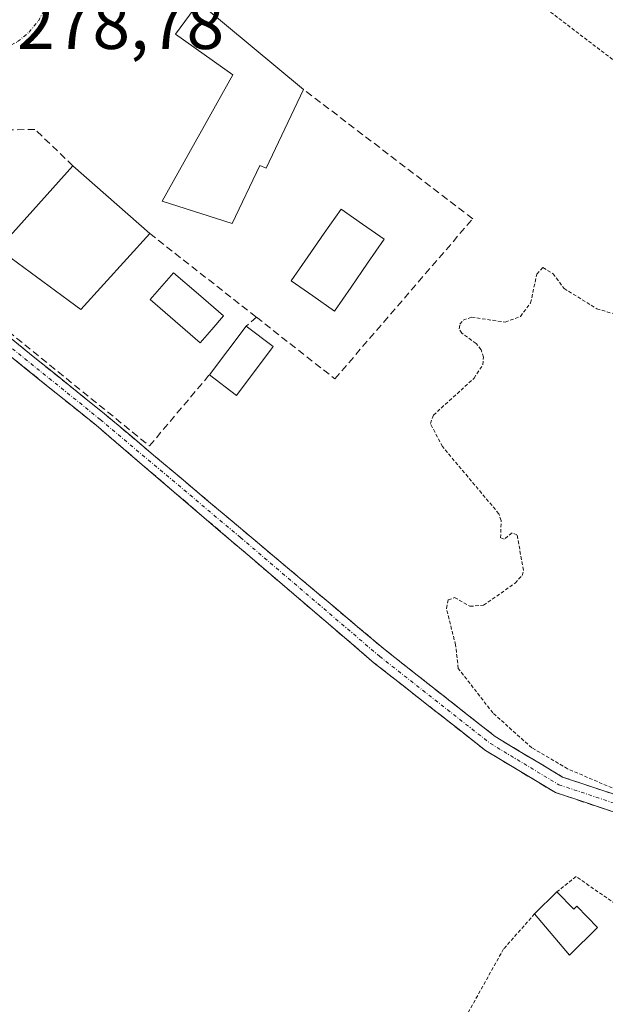
# Model space of a CAD drawing. Units: metres. Extents: x 615476 to 618973, y 4655354 to 4657724.
# Drawn here: x 615656 to 615739, y 4656040 to 4656178 of the extents above; entities that cross this region are included whole.
import ezdxf
from ezdxf.enums import TextEntityAlignment as Align

# ---------------------------------------------------------------- set-up
doc = ezdxf.new("R2010")
doc.units = ezdxf.units.M
doc.header["$MEASUREMENT"] = 0
for name, pattern in [('TRAZO_Y_PUNTO', [1, 0.5, -0.25, 0, -0.25]), ('TRAZOS', [0.75, 0.5, -0.25]), ('TRAZOSX2', [1.5, 1, -0.5])]:
    doc.linetypes.add(name, pattern=pattern)
for name, color, linetype, lineweight in [('Alambrada', 19, 'TRAZOS', 0), ('Camino', 19, 'TRAZOSX2', 0), ('Camino Cxs', 19, 'Continuous', 0), ('Camino eje', 19, 'TRAZO_Y_PUNTO', 0), ('Curva de nivel auxiliar', 36, 'TRAZOS', 0), ('Edificación', 1, 'Continuous', 13), ('Edificación Cxs', 1, 'Continuous', 13), ('Edificación ligera', 1, 'Continuous', 0), ('Edificación ligera Cxs', 1, 'Continuous', 0), ('Muro lineal', 1, 'TRAZOSX2', 13), ('Piscina', 142, 'Continuous', 0), ('Piscina CxS', 142, 'Continuous', 0), ('Rótulo de punto de cota en terreno', 19, 'Continuous', 0), ('Vía urbana eje', 5, 'TRAZO_Y_PUNTO', 0)]:
    doc.layers.add(name, color=color, linetype=linetype, lineweight=lineweight)
doc.styles.add('Arial', font='txt', dxfattribs={"height": 0.2})

msp = doc.modelspace()

# ---------------------------------------------------------------- linework, layer by layer
at = {"layer": 'Alambrada', "color": 19, "linetype": 'TRAZOS', "lineweight": 0}
for points in [[(615756.98, 4656042.17, 277.68), (615734.78, 4656057.56, 278.01), (615732.07, 4656055.39, 278.22)], [(615728.95, 4656052.3, 278.18), (615724.58, 4656047.37, 278.06), (615713.61, 4656027.72, 278.02), (615704.01, 4656016.12, 278.45)]]:
    msp.add_polyline3d(points, dxfattribs=at)
at = {"layer": 'Camino', "color": 19, "linetype": 'TRAZOSX2', "lineweight": 0}
for points in [[(615634.27, 4656148.66), (615634.38, 4656148.59), (615636.53, 4656146.82), (615644.92, 4656141.57), (615668.36, 4656122.7), (615707.88, 4656089.47), (615723.39, 4656077.27), (615732.87, 4656071.57), (615741.13, 4656068.81), (615750.35, 4656063.55), (615760.09, 4656052.89), (615767.43, 4656046.47), (615775.51, 4656040.68), (615778.11, 4656035.74), (615779.27, 4656031.01), (615772.55, 4656011.1), (615766.11, 4655984.81), (615762.33, 4655975.44)], [(615740.15, 4656066.62), (615731.87, 4656069.39), (615722.03, 4656075.3), (615706.36, 4656087.62), (615667.16, 4656121.1), (615643.58, 4656140.1), (615635.79, 4656144.6), (615632.74, 4656145.75), (615632.59, 4656145.83)]]:
    msp.add_lwpolyline(points, dxfattribs=at)
at = {"layer": 'Camino Cxs', "color": 19, "linetype": 'Continuous', "lineweight": 0}
for points in [[(615654.97, 4656133.48, 278.44), (615658.31, 4656130.79, 278.39), (615661.66, 4656128.09, 278.46), (615665.01, 4656125.4, 278.38), (615668.36, 4656122.7, 278.37), (615671.95, 4656119.68, 278.33), (615675.55, 4656116.66, 278.31), (615679.14, 4656113.64, 278.35), (615682.73, 4656110.62, 278.29), (615686.32, 4656107.6, 278.26), (615689.92, 4656104.57, 278.09), (615693.51, 4656101.55, 278), (615697.1, 4656098.53, 277.98), (615700.69, 4656095.51, 277.98), (615704.29, 4656092.49, 277.95), (615707.88, 4656089.47, 277.97), (615711.76, 4656086.42, 277.83), (615715.64, 4656083.37, 277.75), (615719.51, 4656080.32, 277.77), (615723.39, 4656077.27, 277.73), (615726.55, 4656075.37, 277.78), (615729.71, 4656073.47, 277.64), (615732.87, 4656071.57, 277.64), (615737, 4656070.19, 277.63), (615741.13, 4656068.81, 277.5)], [(615740.15, 4656066.62, 277.65), (615736.01, 4656068.01, 277.88), (615731.87, 4656069.39, 277.97), (615728.59, 4656071.36, 277.92), (615725.31, 4656073.33, 278.05), (615722.03, 4656075.3, 277.97), (615718.11, 4656078.38, 278.05), (615714.2, 4656081.46, 278), (615710.28, 4656084.54, 278.07), (615706.36, 4656087.62, 278.19), (615702.8, 4656090.66, 278.1), (615699.23, 4656093.71, 278.13), (615695.67, 4656096.75, 278.08), (615692.11, 4656099.79, 278.12), (615688.54, 4656102.84, 278.17), (615684.98, 4656105.88, 278.23), (615681.41, 4656108.93, 278.26), (615677.85, 4656111.97, 278.27), (615674.29, 4656115.01, 278.25), (615670.72, 4656118.06, 278.29), (615667.16, 4656121.1, 278.32), (615663.79, 4656123.81, 278.34), (615660.42, 4656126.53, 278.35), (615657.05, 4656129.24, 278.28), (615653.69, 4656131.96, 278.31)]]:
    msp.add_polyline3d(points, dxfattribs=at)
at = {"layer": 'Camino eje', "color": 19, "linetype": 'TRAZO_Y_PUNTO', "lineweight": 0}
msp.add_lwpolyline([(615633.43, 4656147.24), (615636.68, 4656145.54), (615644.25, 4656140.84), (615667.76, 4656121.9), (615687.52, 4656105.29), (615707.12, 4656088.55), (615722.71, 4656076.29), (615732.37, 4656070.48), (615740.64, 4656067.72)], dxfattribs=at)
at = {"layer": 'Curva de nivel auxiliar', "color": 36, "linetype": 'TRAZOS', "lineweight": 0}
for points in [[(615741.12, 4656171.69, 277.5), (615728.4, 4656181.4, 277.5)], [(615744.68, 4656067.95, 277.5), (615733.59, 4656072.73, 277.5), (615728.55, 4656075.69, 277.5), (615723.06, 4656080.59, 277.5), (615718.19, 4656086.87, 277.5), (615717.81, 4656090.18, 277.5), (615716.51, 4656095.31, 277.5), (615716.78, 4656096.5, 277.5), (615717.67, 4656096.84, 277.5), (615719.83, 4656095.61, 277.5), (615721.76, 4656095.75, 277.5), (615726.19, 4656098.86, 277.5), (615727.17, 4656099.94, 277.5), (615727.39, 4656100.69, 277.5), (615726.46, 4656105.67, 277.5), (615725.77, 4656105.94, 277.5), (615724.64, 4656105.06, 277.5), (615724.16, 4656105.23, 277.5), (615724.22, 4656107.68, 277.5), (615723.91, 4656108.64, 277.5), (615715.96, 4656118.09, 277.5), (615714.26, 4656121.35, 277.5), (615714.69, 4656122.51, 277.5), (615720.41, 4656127.71, 277.5), (615721.64, 4656129.62, 277.5), (615721.75, 4656130.68, 277.5), (615721.4, 4656131.73, 277.5), (615720.69, 4656132.61, 277.5), (615718.67, 4656134.07, 277.5), (615718.33, 4656134.68, 277.5), (615718.43, 4656135.34, 277.5), (615718.89, 4656135.89, 277.5), (615720.06, 4656136.32, 277.5), (615724.8, 4656135.61, 277.5), (615726.94, 4656136.41, 277.5), (615728.38, 4656138.32, 277.5), (615729.25, 4656142.39, 277.5), (615730.12, 4656143.29, 277.5), (615731.54, 4656142.44, 277.5), (615733.1, 4656140.35, 277.5), (615737.69, 4656137.51, 277.5), (615740.75, 4656136.61, 277.5)]]:
    msp.add_polyline3d(points, dxfattribs=at)
at = {"layer": 'Edificación', "color": 1, "linetype": 'Continuous', "lineweight": 13}
for points in [[(615696.37, 4656168.39, 278.36), (615691.12, 4656157.28, 278.4), (615690.23, 4656157.69, 278.49), (615686.35, 4656149.51, 278.31), (615676.49, 4656152.67, 278.36), (615686.41, 4656170.44, 278.39), (615678.35, 4656176.17, 278.53), (615681.62, 4656180.64, 278.09), (615696.37, 4656168.39, 278.36)], [(615674.73, 4656148.08, 278.52), (615665.01, 4656137.41, 278.47), (615653.35, 4656145.92, 278.73), (615663.89, 4656157.64, 278.68), (615674.73, 4656148.08, 278.52)]]:
    msp.add_polyline3d(points, dxfattribs=at)
at = {"layer": 'Edificación Cxs', "color": 1, "linetype": 'Continuous', "lineweight": 13}
for points in [[(615696.37, 4656168.39, 278.36), (615691.12, 4656157.28, 278.4), (615690.23, 4656157.69, 278.49), (615686.35, 4656149.51, 278.31), (615676.49, 4656152.67, 278.36), (615686.41, 4656170.44, 278.39), (615678.35, 4656176.17, 278.53), (615681.62, 4656180.64, 278.09), (615696.37, 4656168.39, 278.36)], [(615674.73, 4656148.08, 278.52), (615665.01, 4656137.41, 278.47), (615653.35, 4656145.92, 278.73), (615663.89, 4656157.64, 278.68), (615674.73, 4656148.08, 278.52)]]:
    msp.add_polyline3d(points, close=True, dxfattribs=at)
at = {"layer": 'Edificación ligera', "color": 1, "linetype": 'Continuous', "lineweight": 0}
for points in [[(615692.12, 4656132.17, 278.44), (615686.93, 4656125.31, 278.05), (615683.12, 4656128.2, 278.24), (615688.31, 4656135.05, 278.37), (615692.12, 4656132.17, 278.44)], [(615732.07, 4656055.39, 278.22), (615734.46, 4656052.98, 278.12), (615734.87, 4656053.37, 278.11), (615737.8, 4656050.39, 277.95), (615733.88, 4656046.51, 277.94), (615728.95, 4656052.3, 278.18), (615732.07, 4656055.39, 278.22)]]:
    msp.add_polyline3d(points, dxfattribs=at)
at = {"layer": 'Edificación ligera Cxs', "color": 1, "linetype": 'Continuous', "lineweight": 0}
for points in [[(615692.12, 4656132.17, 278.44), (615686.93, 4656125.31, 278.05), (615683.12, 4656128.2, 278.24), (615688.31, 4656135.05, 278.37), (615692.12, 4656132.17, 278.44)], [(615732.07, 4656055.39, 278.22), (615734.46, 4656052.98, 278.12), (615734.87, 4656053.37, 278.11), (615737.8, 4656050.39, 277.95), (615733.88, 4656046.51, 277.94), (615728.95, 4656052.3, 278.18), (615732.07, 4656055.39, 278.22)]]:
    msp.add_polyline3d(points, close=True, dxfattribs=at)
at = {"layer": 'Muro lineal', "color": 1, "linetype": 'TRAZOSX2', "lineweight": 13}
for points in [[(615689.76, 4656136.3, 278.4), (615700.8, 4656127.63, 278.16), (615720.23, 4656150.17, 277.81), (615696.37, 4656168.39, 278.36)], [(615663.89, 4656157.64, 278.68), (615658.55, 4656162.76, 278.89), (615654.33, 4656162.67, 278.89), (615650.85, 4656159.37, 278.9)], [(615674.73, 4656148.08, 278.52), (615689.76, 4656136.3, 278.4)], [(615650.13, 4656138.1, 278.63), (615674.69, 4656118.19, 278.33), (615683.12, 4656128.2, 278.24)], [(615689.76, 4656136.3, 278.4), (615688.31, 4656135.05, 278.37)]]:
    msp.add_polyline3d(points, dxfattribs=at)
at = {"layer": 'Piscina', "color": 142, "linetype": 'Continuous', "lineweight": 0}
for points in [[(615700.73, 4656137.18, 277.59), (615697.68, 4656139.3, 277.84), (615694.63, 4656141.42, 277.88), (615696.98, 4656144.79, 277.46), (615699.32, 4656148.16, 277.56), (615701.67, 4656151.53, 277.78), (615704.72, 4656149.41, 277.53), (615707.77, 4656147.29, 277.71), (615705.42, 4656143.92, 277.48), (615703.08, 4656140.55, 277.42), (615700.73, 4656137.18, 277.59)], [(615681.83, 4656132.7, 278.05), (615678.31, 4656135.75, 277.77), (615674.78, 4656138.79, 277.75), (615676.42, 4656140.69, 277.89), (615678.06, 4656142.58, 278.25), (615681.59, 4656139.54, 277.44), (615685.11, 4656136.49, 278.16), (615683.47, 4656134.6, 278), (615681.83, 4656132.7, 278.05)]]:
    msp.add_polyline3d(points, dxfattribs=at)
at = {"layer": 'Piscina CxS', "color": 142, "linetype": 'Continuous', "lineweight": 0}
for points in [[(615707.77, 4656147.29, 277.71), (615705.42, 4656143.92, 277.48), (615703.08, 4656140.55, 277.42), (615700.73, 4656137.18, 277.59), (615697.68, 4656139.3, 277.84), (615694.63, 4656141.42, 277.88), (615696.98, 4656144.79, 277.46), (615699.32, 4656148.16, 277.56), (615701.67, 4656151.53, 277.78), (615704.72, 4656149.41, 277.53), (615707.77, 4656147.29, 277.71)], [(615685.11, 4656136.49, 278.16), (615683.47, 4656134.6, 278), (615681.83, 4656132.7, 278.05), (615678.31, 4656135.75, 277.77), (615674.78, 4656138.79, 277.75), (615676.42, 4656140.69, 277.89), (615678.06, 4656142.58, 278.25), (615681.59, 4656139.54, 277.44), (615685.11, 4656136.49, 278.16)]]:
    msp.add_polyline3d(points, close=True, dxfattribs=at)
at = {"layer": 'Vía urbana eje', "color": 5, "linetype": 'TRAZO_Y_PUNTO', "lineweight": 0}
msp.add_lwpolyline([(615654.28, 4656174.13), (615656.11, 4656175.11), (615657.72, 4656176.43), (615659.04, 4656178.04), (615660.02, 4656179.87), (615660.62, 4656181.85), (615660.69, 4656182.62)], dxfattribs=at)

# ---------------------------------------------------------------- texts
at = {"layer": 'Rótulo de punto de cota en terreno', "color": 19, "linetype": 'Continuous', "lineweight": 0, "style": 'Arial'}
msp.add_text('278,78', height=7, dxfattribs=at).set_placement((615656.05, 4656171.89), align=Align.BOTTOM_LEFT)

doc.saveas('drawing.dxf')
